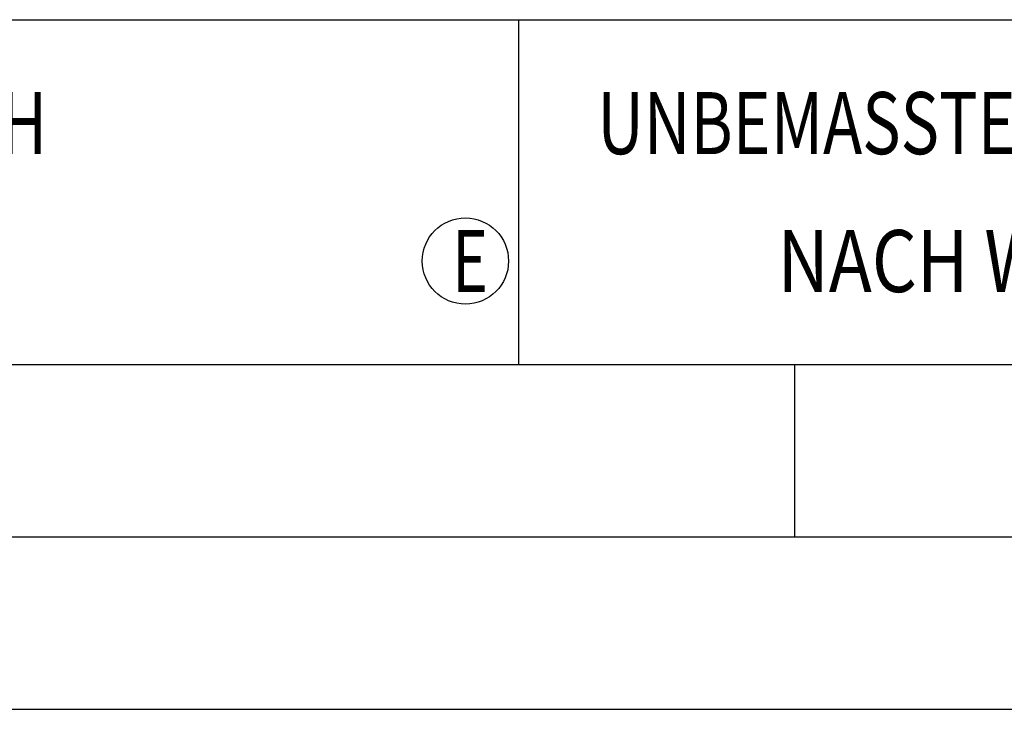
# Model space of a CAD drawing. Units: millimetres. Extents: x 0 to 594, y 0 to 420.
# Drawn here: x 425 to 453, y 0 to 20 of the extents above; entities that cross this region are included whole.
import ezdxf

# ---------------------------------------------------------------- set-up
doc = ezdxf.new("R2010")
doc.units = ezdxf.units.MM
doc.header["$LTSCALE"] = 32.67
doc.layers.add('606332046-000-01-ED1_FORMAT', color=7, linetype='CONTINUOUS')
doc.styles.get("Standard").update_dxf_attribs({"font": 'TXT.SHX', "width": 0.7})

# ---------------------------------------------------------------- blocks, each defined once
blk = doc.blocks.new('TITLEBLOCK_BL7', base_point=(489, 30))
at = {"layer": '606332046-000-01-ED1_FORMAT', "color": 7, "linetype": 'CONTINUOUS'}
blk.add_line((394, 20), (584, 20), dxfattribs=at)
at = {"layer": '606332046-000-01-ED1_FORMAT', "color": 3, "linetype": 'CONTINUOUS'}
blk.add_line((439, 20), (439, 10), dxfattribs=at)
at = {"layer": '606332046-000-01-ED1_FORMAT', "color": 2, "linetype": 'CONTINUOUS'}
for s, width, p in [('UNBEMASSTE EINZELHEITEN', 0.76087, (441.286, 16.1)), ('NACH WERKSNORM', 0.835034, (446.514, 12.1))]:
    blk.add_text(s, height=1.8, dxfattribs=dict(at, width=width)).set_placement(p)
blk = doc.blocks.new('TITLEBLOCK_ELEMENTS_BL11', base_point=(416.969, 14.825))
at = {"layer": '606332046-000-01-ED1_FORMAT', "color": 3, "linetype": 'CONTINUOUS'}
blk.add_circle((437.464, 13), 1.25, dxfattribs=at)
at = {"layer": '606332046-000-01-ED1_FORMAT', "color": 2, "linetype": 'CONTINUOUS'}
for s, width, p in [('ALLGEMEINTOLERANZ ISO 2768-fH', 0.760263, (395.225, 16.1)), ('E', 0.714286, (437.082, 12.1))]:
    blk.add_text(s, height=1.8, dxfattribs=dict(at, width=width)).set_placement(p)

msp = doc.modelspace()

# ---------------------------------------------------------------- linework, layer by layer
at = {"layer": '606332046-000-01-ED1_FORMAT', "color": 7, "linetype": 'CONTINUOUS'}
msp.add_line((10, 10), (584, 10), dxfattribs=at)
at = {"layer": '606332046-000-01-ED1_FORMAT', "color": 3, "linetype": 'CONTINUOUS'}
for p, q in [((394, 10), (584, 10)), ((447, 10), (447, 5)), ((5, 5), (589, 5)), ((0, 0), (594, 0))]:
    msp.add_line(p, q, dxfattribs=at)

# ---------------------------------------------------------------- block references
for name, p in [('TITLEBLOCK_BL7', (489, 30)), ('TITLEBLOCK_ELEMENTS_BL11', (416.9694, 14.825))]:
    msp.add_blockref(name, p, dxfattribs=at)

doc.saveas('drawing.dxf')
